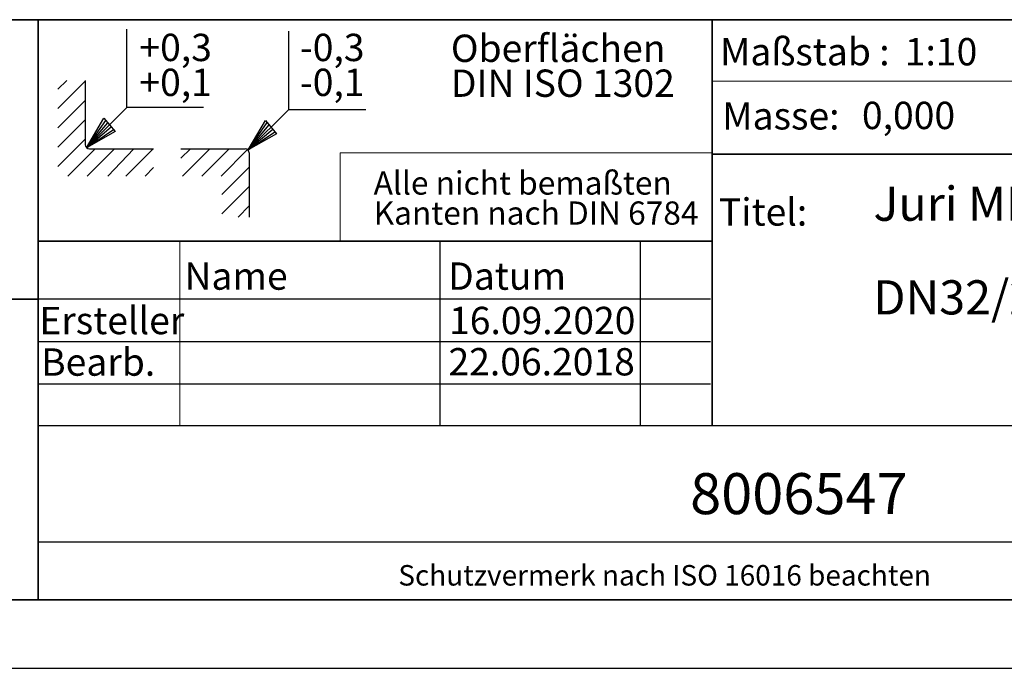
# Paper-space layout 'Blatt1' of a CAD drawing. Units: millimetres. Extents: x 0 to 4200, y 0 to 2970.
# Drawn here: x 2760 to 3480, y 0 to 475 of the extents above; entities that cross this region are included whole.
import ezdxf

# ---------------------------------------------------------------- set-up
doc = ezdxf.new("R2010")
doc.units = ezdxf.units.MM
doc.layers.add('1', color=7, linetype='Continuous')
doc.layers.add('61', color=7, linetype='Continuous')
doc.styles.add('SLDTEXTSTYLE0', font='TXT', dxfattribs={"width": 0.75})
doc.styles.add('SLDTEXTSTYLE1', font='TXT', dxfattribs={"width": 0.605})

# ---------------------------------------------------------------- blocks, each defined once
blk = doc.blocks.new('SW_NOTE_0')
at = {"layer": '1', "color": 0, "ltscale": 10, "char_height": 17, "attachment_point": 1, "style": 'SLDTEXTSTYLE0'}
for s, insert in [('Alle nicht bemaßten', (0, 21.91)), ('Kanten nach DIN 6784', (0, -0.09))]:
    blk.add_mtext(s, dxfattribs=dict(at, insert=insert))
blk = doc.blocks.new('SW_NOTE_0_1')
at = {"layer": '1', "color": 0, "ltscale": 10, "char_height": 20, "attachment_point": 1, "style": 'SLDTEXTSTYLE0'}
for s, insert in [('+0,3', (0, 25.78)), ('+0,1', (0, 0.23))]:
    blk.add_mtext(s, dxfattribs=dict(at, insert=insert))
blk = doc.blocks.new('SW_NOTE_0_2')
at = {"layer": '1', "color": 0, "ltscale": 10, "char_height": 20, "attachment_point": 1, "style": 'SLDTEXTSTYLE0'}
for s, insert in [('Oberflächen', (0, 25.78)), ('DIN ISO 1302', (0, 0.23))]:
    blk.add_mtext(s, dxfattribs=dict(at, insert=insert))
blk = doc.blocks.new('SW_NOTE_0_4')
at = {"layer": '1', "color": 0, "ltscale": 10, "char_height": 20, "attachment_point": 1, "style": 'SLDTEXTSTYLE0'}
for s, insert in [('-0,3', (0, 25.78)), ('-0,1', (0, 0.23))]:
    blk.add_mtext(s, dxfattribs=dict(at, insert=insert))

psp = doc.layouts.new('Blatt1')

# ---------------------------------------------------------------- linework, layer by layer
at = {"color": 7, "linetype": 'Continuous', "lineweight": 35, "ltscale": 10}
psp.add_line((2280, 474.54), (4150, 474.54), dxfattribs=at)
at = {"layer": '1', "lineweight": 35, "ltscale": 10}
for p, q in [((2772.92, 50), (2772.92, 474.54)), ((3266, 376.08), (4150, 376.08)), ((2772.92, 269.96), (2280, 269.96))]:
    psp.add_line(p, q, dxfattribs=at)
at = {"layer": '1', "color": 7, "lineweight": 35, "ltscale": 10}
for p, q in [((3266, 474.54), (3266, 177.5)), ((3266.64, 312.59), (2772.92, 312.59))]:
    psp.add_line(p, q, dxfattribs=at)
at = {"layer": '1', "color": 7, "linetype": 'Continuous', "ltscale": 10}
for p, q in [((2837.9, 410.32), (2837.9, 467.64)), ((2956.29, 408.95), (2956.29, 466.26)), ((2793.95, 430.06), (2787.49, 423.61)), ((2807.49, 429.46), (2787.49, 409.46)), ((2807.49, 430.06), (2807.49, 383.06)), ((2807.49, 415.32), (2787.49, 395.32)), ((2808.45, 380.87), (2838.17, 410.59)), ((2838.17, 410.59), (2894.08, 410.59)), ((2926.57, 379.23), (2956.29, 408.95)), ((2956.29, 408.95), (3012.64, 408.95)), ((2807.49, 401.18), (2787.49, 381.18)), ((2807.49, 387.04), (2787.49, 367.04)), ((2814.66, 380.06), (2794.66, 360.06)), ((2828.8, 380.06), (2808.8, 360.06)), ((2810.49, 380.06), (2857.49, 380.06)), ((2842.94, 380.06), (2823.91, 360.06)), ((2857.09, 380.06), (2837.09, 360.06)), ((2884.38, 380.06), (2877.49, 373.18)), ((2877.49, 380.06), (2924.49, 380.06)), ((2898.52, 380.06), (2878.52, 360.06)), ((2912.66, 380.06), (2892.66, 360.06)), ((2926.24, 379.5), (2906.8, 360.06)), ((2927.49, 377.06), (2927.49, 330.06)), ((2857.49, 366.33), (2851.23, 360.06)), ((2927.49, 366.61), (2907.49, 346.61)), ((2927.49, 352.47), (2907.49, 332.47)), ((2927.49, 338.32), (2919.23, 330.06))]:
    psp.add_line(p, q, dxfattribs=at)
at = {"layer": '1', "lineweight": 18, "ltscale": 10}
for p, q in [((3266, 429.46), (4150, 429.46)), ((2994.02, 312.59), (2994.02, 377.06)), ((2994.02, 377.06), (3266, 377.06)), ((2876.57, 312.59), (2876.57, 177.5))]:
    psp.add_line(p, q, dxfattribs=at)
at = {"layer": '1', "color": 7, "ltscale": 10}
for p, q in [((2808.45, 380.87), (2821.11, 402.5)), ((2808.45, 380.87), (2822.45, 400.9)), ((2808.45, 380.87), (2823.91, 399.17)), ((2821.11, 402.5), (2829.27, 392.76)), ((2926.57, 379.23), (2939.23, 400.86)), ((2926.57, 379.23), (2940.57, 399.26)), ((2926.57, 379.23), (2942.02, 397.53)), ((2939.23, 400.86), (2947.39, 391.12)), ((2808.45, 380.87), (2826.49, 396.08)), ((2808.45, 380.87), (2828.04, 394.23)), ((2829.27, 392.76), (2808.45, 380.87)), ((2926.57, 379.23), (2944.61, 394.44)), ((2926.57, 379.23), (2946.16, 392.59)), ((2947.39, 391.12), (2926.57, 379.23)), ((3066.89, 312.72), (3066.89, 177.5)), ((3213.37, 312.59), (3213.37, 177.5)), ((3264.92, 269.96), (2772.92, 269.96)), ((3264.92, 238.96), (2772.92, 238.96)), ((3264.92, 207.96), (2772.92, 207.96)), ((2772.92, 92.5), (4150, 92.5))]:
    psp.add_line(p, q, dxfattribs=at)
at = {"layer": '1', "color": 7, "lineweight": 25, "ltscale": 10}
psp.add_line((4150, 177.5), (2772.92, 177.5), dxfattribs=at)
at = {"layer": '1', "color": 7, "linetype": 'Continuous', "lineweight": 35, "ltscale": 10}
psp.add_line((2280, 50), (4150, 50), dxfattribs=at)
psp.add_line((2280, 50), (4150, 50), dxfattribs=at)
psp.add_line((2280, 50), (4150, 50), dxfattribs=at)
psp.add_line((2280, 50), (4150, 50), dxfattribs=at)
at = {"layer": '1', "color": 7, "linetype": 'Continuous', "ltscale": 10}
for centre, start, end in [((2810.49, 383.06), 180, 270), ((2924.49, 377.06), 0, 90)]:
    psp.add_arc(centre, 3, start, end, dxfattribs=at)
at = {"layer": '61', "color": 7, "linetype": 'Continuous', "lineweight": 35, "ltscale": 10}
psp.add_line((50, 50), (4150, 50), dxfattribs=at)
at = {"layer": '61', "ltscale": 10}
psp.add_line((0, 0), (4200, 0), dxfattribs=at)

# ---------------------------------------------------------------- block references
at = {"layer": '1', "ltscale": 10}
for name, p in [('SW_NOTE_0_1', (2847.09, 438.47)), ('SW_NOTE_0_4', (2964.42, 438.47)), ('SW_NOTE_0_2', (3074.93, 437.84)), ('SW_NOTE_0', (3018.43, 341.65))]:
    psp.add_blockref(name, p, dxfattribs=at)

# ---------------------------------------------------------------- texts
at = {"layer": '1', "ltscale": 10, "attachment_point": 1, "style": 'SLDTEXTSTYLE1'}
for s, insert, char_height in [('Maßstab :', (3271.83, 461.11), 20), ('1:10', (3406.98, 461.11), 20), ('Masse:', (3273.46, 414.19), 20), ('0,000', (3375.62, 414.5), 20), ('Juri MIDI TWE-Modul D', (3384.04, 352.41), 25), ('Titel:', (3271.03, 343.85), 20), ('Name', (2880.07, 296.96), 20), ('Datum', (3072.94, 296.96), 20), ('DN32/25 PN6/10 95/80°C 90KW', (3384.04, 283.89), 25), ('Ersteller', (2773.89, 264.46), 20), ('16.09.2020', (3073.61, 264.47), 20), ('Bearb.', (2775.22, 234.04), 20), ('22.06.2018', (3073.18, 234.29), 20), ('8006547', (3249.96, 142.8), 30), ('Schutzvermerk nach ISO 16016 beachten', (3036.48, 75.54), 15)]:
    psp.add_mtext(s, dxfattribs=dict(at, insert=insert, char_height=char_height))

doc.saveas('drawing.dxf')
